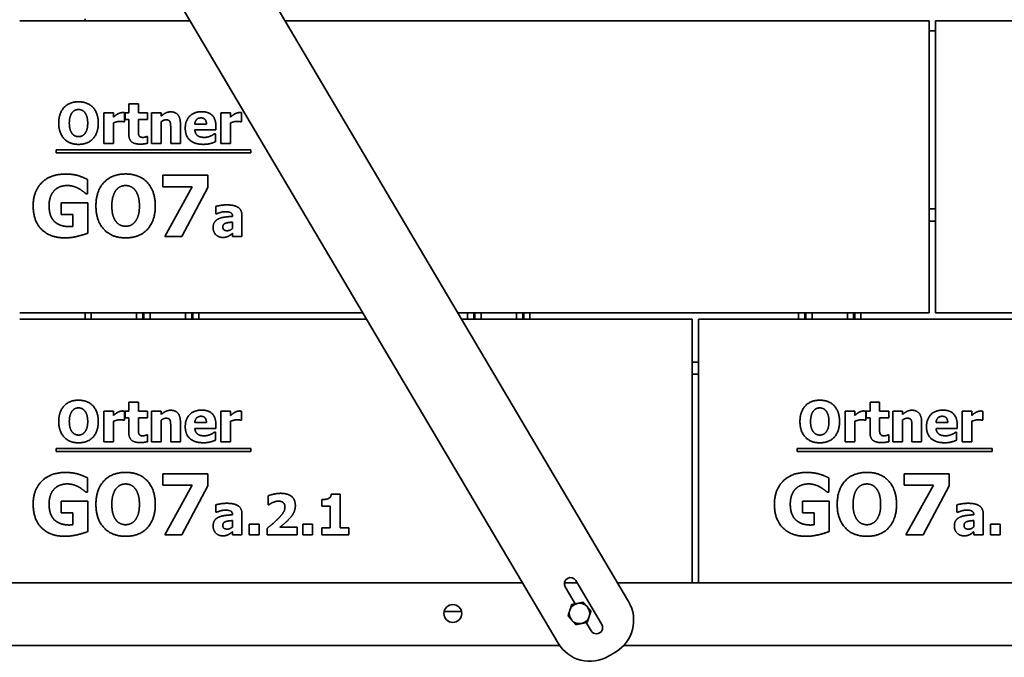
# Model space of a CAD drawing. Units: millimetres. Extents: x 10 to 292, y 5 to 205.
# Drawn here: x 229 to 253, y 133 to 148 of the extents above; entities that cross this region are included whole.
import ezdxf

# ---------------------------------------------------------------- set-up
doc = ezdxf.new("R2010")
doc.units = ezdxf.units.MM
doc.layers.add('Sichtbare Kanten(DIN)', color=7, linetype='Continuous', lineweight=35)
doc.layers.add('Sichtbare tangentiale Kanten(DIN)', color=7, linetype='Continuous', lineweight=35)

msp = doc.modelspace()

# ---------------------------------------------------------------- linework, layer by layer
at = {"layer": 'Sichtbare Kanten(DIN)'}
for p, q in [((243.4281, 133.8653), (228.4623, 159.1711)), ((226.7408, 158.153), (241.7066, 132.8472)), ((228.5274, 148.076), (232.7003, 148.076)), ((230.1274, 148.076), (230.1274, 148.126)), ((235.0239, 148.076), (250.7874, 148.076)), ((250.7874, 140.926), (250.7874, 148.076)), ((250.9374, 148.076), (268.9274, 148.076)), ((250.9374, 140.926), (250.9374, 148.076)), ((250.7874, 147.826), (250.9374, 147.826)), ((231.1968, 146.042), (231.4318, 146.042)), ((231.1968, 145.8264), (231.1968, 146.042)), ((231.4318, 146.042), (231.4318, 145.8264)), ((230.5865, 145.072), (230.5865, 145.8264)), ((230.5865, 145.8264), (230.8216, 145.8264)), ((230.8216, 145.8264), (230.8216, 145.7178)), ((231.093, 145.8264), (231.093, 145.6036)), ((231.1068, 145.8264), (231.1968, 145.8264)), ((231.1068, 145.6627), (231.1068, 145.8264)), ((231.4318, 145.8264), (231.6587, 145.8264)), ((231.6587, 145.8264), (231.6587, 145.6627)), ((231.7543, 145.072), (231.7543, 145.8264)), ((231.7543, 145.8264), (231.9893, 145.8264)), ((231.9893, 145.8264), (231.9893, 145.743)), ((233.4512, 145.072), (233.4512, 145.8264)), ((233.4512, 145.8264), (233.6862, 145.8264)), ((233.6862, 145.8264), (233.6862, 145.7178)), ((233.9577, 145.8264), (233.9577, 145.6036)), ((230.8216, 145.5768), (230.8216, 145.072)), ((231.093, 145.6036), (231.0736, 145.6036)), ((231.1968, 145.6627), (231.1068, 145.6627)), ((231.1968, 145.3102), (231.1968, 145.6627)), ((231.6587, 145.6627), (231.4318, 145.6627)), ((231.4318, 145.6627), (231.4318, 145.3945)), ((231.9893, 145.606), (231.9893, 145.072)), ((232.4601, 145.5631), (232.4601, 145.072)), ((232.8134, 145.546), (233.0987, 145.546)), ((233.6862, 145.5768), (233.6862, 145.072)), ((233.9577, 145.6036), (233.9382, 145.6036)), ((232.2235, 145.072), (232.2235, 145.4456)), ((233.3305, 145.4042), (232.8143, 145.4042)), ((233.2916, 145.3086), (233.3167, 145.3086)), ((233.3167, 145.3086), (233.3167, 145.1141)), ((233.3305, 145.4893), (233.3305, 145.4042)), ((230.8216, 145.072), (230.5865, 145.072)), ((231.6384, 145.2438), (231.6587, 145.2438)), ((231.6587, 145.2438), (231.6587, 145.0785)), ((231.9893, 145.072), (231.7543, 145.072)), ((232.4601, 145.072), (232.2235, 145.072)), ((233.6862, 145.072), (233.4512, 145.072)), ((229.4179, 144.8403), (229.4179, 144.9142)), ((229.4179, 144.9142), (234.1842, 144.9142)), ((234.1842, 144.8403), (229.4179, 144.8403)), ((234.1842, 144.9142), (234.1842, 144.8403)), ((230.1905, 144.1919), (230.1905, 143.8394)), ((232.0321, 144.012), (232.0321, 144.2952)), ((232.0321, 144.2952), (233.1358, 144.2952)), ((233.1358, 144.2952), (233.1358, 143.9974)), ((232.7469, 144.012), (232.0321, 144.012)), ((232.0771, 142.7952), (232.7469, 144.012)), ((233.1358, 143.9974), (232.4952, 142.7952)), ((229.5414, 143.6194), (230.1966, 143.6194)), ((229.5414, 143.3386), (229.5414, 143.6194)), ((230.1905, 143.8394), (230.1565, 143.8394)), ((230.1966, 143.6194), (230.1966, 142.8803)), ((233.3247, 143.3511), (233.3247, 143.5335)), ((250.7874, 143.476), (250.9374, 143.476)), ((229.8319, 143.3386), (229.5414, 143.3386)), ((229.8319, 143.0432), (229.8319, 143.3386)), ((233.3449, 143.3511), (233.3247, 143.3511)), ((233.7339, 142.9921), (233.7339, 143.1485)), ((233.7355, 143.2903), (233.7355, 143.2944)), ((233.9673, 143.3082), (233.9673, 142.7952)), ((232.4952, 142.7952), (232.0771, 142.7952)), ((233.7339, 142.7952), (233.7339, 142.8754)), ((233.9673, 142.7952), (233.7339, 142.7952)), ((228.5274, 140.926), (236.9288, 140.926)), ((228.5274, 140.776), (237.0175, 140.776)), ((230.1274, 140.926), (230.1274, 140.776)), ((239.2524, 140.926), (250.7874, 140.926)), ((239.3411, 140.776), (244.9874, 140.776)), ((244.9874, 134.326), (244.9874, 140.776)), ((245.1374, 140.776), (266.0274, 140.776)), ((245.1374, 134.326), (245.1374, 140.776)), ((250.9374, 140.926), (268.9274, 140.926)), ((244.9874, 139.426), (245.1374, 139.426)), ((231.1968, 138.742), (231.4318, 138.742)), ((231.1968, 138.5264), (231.1968, 138.742)), ((231.4318, 138.742), (231.4318, 138.5264)), ((249.3368, 138.742), (249.5718, 138.742)), ((249.3368, 138.5264), (249.3368, 138.742)), ((249.5718, 138.742), (249.5718, 138.5264)), ((230.5865, 138.5264), (230.8216, 138.5264)), ((230.5865, 137.772), (230.5865, 138.5264)), ((230.8216, 138.5264), (230.8216, 138.4178)), ((231.093, 138.5264), (231.093, 138.3036)), ((231.1068, 138.5264), (231.1968, 138.5264)), ((231.1068, 138.3627), (231.1068, 138.5264)), ((231.1968, 138.3627), (231.1068, 138.3627)), ((231.1968, 138.0102), (231.1968, 138.3627)), ((231.4318, 138.5264), (231.6587, 138.5264)), ((231.6587, 138.3627), (231.4318, 138.3627)), ((231.4318, 138.3627), (231.4318, 138.0945)), ((231.6587, 138.5264), (231.6587, 138.3627)), ((231.7543, 137.772), (231.7543, 138.5264)), ((231.7543, 138.5264), (231.9893, 138.5264)), ((231.9893, 138.5264), (231.9893, 138.443)), ((233.4512, 137.772), (233.4512, 138.5264)), ((233.4512, 138.5264), (233.6862, 138.5264)), ((233.6862, 138.5264), (233.6862, 138.4178)), ((233.9577, 138.5264), (233.9577, 138.3036)), ((248.7265, 138.5264), (248.9616, 138.5264)), ((248.7265, 137.772), (248.7265, 138.5264)), ((248.9616, 138.5264), (248.9616, 138.4178)), ((249.233, 138.5264), (249.233, 138.3036)), ((249.2468, 138.5264), (249.3368, 138.5264)), ((249.2468, 138.3627), (249.2468, 138.5264)), ((249.3368, 138.3627), (249.2468, 138.3627)), ((249.3368, 138.0102), (249.3368, 138.3627)), ((249.5718, 138.5264), (249.7987, 138.5264)), ((249.7987, 138.3627), (249.5718, 138.3627)), ((249.5718, 138.3627), (249.5718, 138.0945)), ((249.7987, 138.5264), (249.7987, 138.3627)), ((249.8943, 137.772), (249.8943, 138.5264)), ((249.8943, 138.5264), (250.1293, 138.5264)), ((250.1293, 138.5264), (250.1293, 138.443)), ((251.5912, 137.772), (251.5912, 138.5264)), ((251.5912, 138.5264), (251.8262, 138.5264)), ((251.8262, 138.5264), (251.8262, 138.4178)), ((252.0977, 138.5264), (252.0977, 138.3036)), ((230.8216, 138.2768), (230.8216, 137.772)), ((231.093, 138.3036), (231.0736, 138.3036)), ((231.9893, 138.306), (231.9893, 137.772)), ((232.2235, 137.772), (232.2235, 138.1456)), ((232.4601, 138.2631), (232.4601, 137.772)), ((232.8134, 138.246), (233.0987, 138.246)), ((233.3305, 138.1042), (232.8143, 138.1042)), ((233.3305, 138.1893), (233.3305, 138.1042)), ((233.6862, 138.2768), (233.6862, 137.772)), ((233.9577, 138.3036), (233.9382, 138.3036)), ((248.9616, 138.2768), (248.9616, 137.772)), ((249.233, 138.3036), (249.2136, 138.3036)), ((250.1293, 138.306), (250.1293, 137.772)), ((250.3635, 137.772), (250.3635, 138.1456)), ((250.6001, 138.2631), (250.6001, 137.772)), ((250.9534, 138.246), (251.2387, 138.246)), ((251.4705, 138.1042), (250.9543, 138.1042)), ((251.4705, 138.1893), (251.4705, 138.1042)), ((251.8262, 138.2768), (251.8262, 137.772)), ((252.0977, 138.3036), (252.0782, 138.3036)), ((231.6384, 137.9438), (231.6587, 137.9438)), ((231.6587, 137.9438), (231.6587, 137.7785)), ((233.2916, 138.0086), (233.3167, 138.0086)), ((233.3167, 138.0086), (233.3167, 137.8141)), ((249.7784, 137.9438), (249.7987, 137.9438)), ((249.7987, 137.9438), (249.7987, 137.7785)), ((251.4316, 138.0086), (251.4567, 138.0086)), ((251.4567, 138.0086), (251.4567, 137.8141)), ((229.4179, 137.5403), (229.4179, 137.6142)), ((229.4179, 137.6142), (234.1842, 137.6142)), ((230.8216, 137.772), (230.5865, 137.772)), ((231.9893, 137.772), (231.7543, 137.772)), ((232.4601, 137.772), (232.2235, 137.772)), ((233.6862, 137.772), (233.4512, 137.772)), ((234.1842, 137.6142), (234.1842, 137.5403)), ((247.5579, 137.5403), (247.5579, 137.6142)), ((247.5579, 137.6142), (252.3242, 137.6142)), ((248.9616, 137.772), (248.7265, 137.772)), ((250.1293, 137.772), (249.8943, 137.772)), ((250.6001, 137.772), (250.3635, 137.772)), ((251.8262, 137.772), (251.5912, 137.772)), ((252.3242, 137.6142), (252.3242, 137.5403)), ((234.1842, 137.5403), (229.4179, 137.5403)), ((252.3242, 137.5403), (247.5579, 137.5403)), ((230.1905, 136.8919), (230.1905, 136.5394)), ((232.0321, 136.712), (232.0321, 136.9952)), ((232.0321, 136.9952), (233.1358, 136.9952)), ((233.1358, 136.9952), (233.1358, 136.6974)), ((248.3305, 136.8919), (248.3305, 136.5394)), ((250.1721, 136.712), (250.1721, 136.9952)), ((250.1721, 136.9952), (251.2758, 136.9952)), ((251.2758, 136.9952), (251.2758, 136.6974)), ((232.7469, 136.712), (232.0321, 136.712)), ((232.0771, 135.4952), (232.7469, 136.712)), ((233.1358, 136.6974), (232.4952, 135.4952)), ((250.8869, 136.712), (250.1721, 136.712)), ((250.2171, 135.4952), (250.8869, 136.712)), ((251.2758, 136.6974), (250.6352, 135.4952)), ((230.1905, 136.5394), (230.1565, 136.5394)), ((234.6067, 136.2343), (234.6067, 136.4523)), ((236.1537, 136.4976), (236.3725, 136.4976)), ((236.3725, 136.4976), (236.3725, 135.6694)), ((248.3305, 136.5394), (248.2965, 136.5394)), ((229.5414, 136.3194), (230.1966, 136.3194)), ((229.5414, 136.0386), (229.5414, 136.3194)), ((230.1966, 136.3194), (230.1966, 135.5803)), ((233.3247, 136.0511), (233.3247, 136.2335)), ((234.6261, 136.2343), (234.6067, 136.2343)), ((235.9178, 136.1986), (235.9178, 136.3615)), ((236.1285, 136.1986), (235.9178, 136.1986)), ((236.1285, 135.6694), (236.1285, 136.1986)), ((247.6814, 136.3194), (248.3366, 136.3194)), ((247.6814, 136.0386), (247.6814, 136.3194)), ((248.3366, 136.3194), (248.3366, 135.5803)), ((251.4647, 136.0511), (251.4647, 136.2335)), ((229.8319, 136.0386), (229.5414, 136.0386)), ((229.8319, 135.7432), (229.8319, 136.0386)), ((233.3449, 136.0511), (233.3247, 136.0511)), ((233.7355, 135.9903), (233.7355, 135.9944)), ((233.9673, 136.0082), (233.9673, 135.4952)), ((247.9719, 136.0386), (247.6814, 136.0386)), ((247.9719, 135.7432), (247.9719, 136.0386)), ((251.4849, 136.0511), (251.4647, 136.0511)), ((251.8755, 135.9903), (251.8755, 135.9944)), ((252.1073, 136.0082), (252.1073, 135.4952)), ((233.7339, 135.6921), (233.7339, 135.8485)), ((234.1472, 135.4952), (234.1472, 135.7594)), ((234.1472, 135.7594), (234.3846, 135.7594)), ((234.3846, 135.7594), (234.3846, 135.4952)), ((234.8935, 135.684), (235.3174, 135.684)), ((235.3174, 135.684), (235.3174, 135.4952)), ((235.4527, 135.4952), (235.4527, 135.7594)), ((235.4527, 135.7594), (235.6901, 135.7594)), ((235.6901, 135.7594), (235.6901, 135.4952)), ((235.9178, 135.4952), (235.9178, 135.6694)), ((235.9178, 135.6694), (236.1285, 135.6694)), ((236.3725, 135.6694), (236.5783, 135.6694)), ((236.5783, 135.6694), (236.5783, 135.4952)), ((251.8739, 135.6921), (251.8739, 135.8485)), ((252.2872, 135.4952), (252.2872, 135.7594)), ((252.2872, 135.7594), (252.5246, 135.7594)), ((252.5246, 135.7594), (252.5246, 135.4952)), ((232.4952, 135.4952), (232.0771, 135.4952)), ((233.7339, 135.4952), (233.7339, 135.5754)), ((233.9673, 135.4952), (233.7339, 135.4952)), ((234.3846, 135.4952), (234.1472, 135.4952)), ((234.5824, 135.4952), (234.5824, 135.6581)), ((235.3174, 135.4952), (234.5824, 135.4952)), ((235.6901, 135.4952), (235.4527, 135.4952)), ((236.5783, 135.4952), (235.9178, 135.4952)), ((250.6352, 135.4952), (250.2171, 135.4952)), ((251.8739, 135.4952), (251.8739, 135.5754)), ((252.1073, 135.4952), (251.8739, 135.4952)), ((252.5246, 135.4952), (252.2872, 135.4952)), ((226.7774, 134.326), (240.8321, 134.326)), ((241.8592, 134.326), (242.1681, 134.326)), ((242.1248, 133.8099), (241.8783, 134.2267)), ((242.1365, 134.3794), (242.7728, 133.3035)), ((243.1556, 134.326), (268.4774, 134.326)), ((238.9145, 133.626), (239.3404, 133.626)), ((238.9145, 133.626), (239.3404, 133.626)), ((242.5146, 133.1508), (242.3937, 133.3553)), ((242.9394, 132.5307), (243.1116, 132.6325))]:
    msp.add_line(p, q, dxfattribs=at)
msp.add_circle((239.1274, 133.576), 0.2188, dxfattribs=at)
for centre, radius, start, end in [((242.0074, 134.3031), 0.15, 30.6, 210.6), ((242.2274, 133.576), 0.25, 101.79441, 161.79441), ((242.2274, 133.576), 0.25, 41.79441, 101.79441), ((242.2274, 133.576), 0.25, 341.79441, 41.79441), ((242.6534, 133.4072), 0.9, 300.6, 30.6), ((242.2274, 133.576), 0.25, 161.79441, 221.79441), ((242.2274, 133.576), 0.25, 281.79441, 341.79441), ((242.2274, 133.576), 0.25, 221.79441, 281.79441), ((242.6437, 133.2271), 0.15, 210.6, 30.6), ((242.4813, 133.3053), 0.9, 210.6, 300.6)]:
    msp.add_arc(centre, radius, start, end, dxfattribs=at)
for points in [[(229.4828, 145.572), (229.4828, 145.8127), (229.7405, 146.093), (229.9666, 146.093)], [(229.9666, 146.093), (230.1919, 146.093), (230.4512, 145.8143), (230.4512, 145.572)], [(229.811, 145.8289), (229.7802, 145.79), (229.7421, 145.6611), (229.7421, 145.572)], [(229.9674, 145.9042), (229.9212, 145.9042), (229.8459, 145.871), (229.811, 145.8289)], [(230.1238, 145.8272), (230.0922, 145.8686), (230.0112, 145.9042), (229.9674, 145.9042)], [(230.1919, 145.572), (230.1919, 145.6619), (230.1554, 145.7875), (230.1238, 145.8272)], [(230.8216, 145.7178), (230.8378, 145.7324), (230.8945, 145.7778), (230.918, 145.7916)], [(230.918, 145.7916), (230.9439, 145.807), (231.012, 145.8289), (231.042, 145.8289)], [(231.042, 145.8289), (231.0533, 145.8289), (231.0817, 145.8272), (231.093, 145.8264)], [(231.9893, 145.743), (232.0468, 145.7916), (232.1562, 145.8467), (232.2227, 145.8467)], [(232.2227, 145.8467), (232.3378, 145.8467), (232.4601, 145.7008), (232.4601, 145.5631)], [(232.5793, 145.4447), (232.5793, 145.6295), (232.7916, 145.8499), (232.9828, 145.8499)], [(232.9828, 145.8499), (233.1554, 145.8499), (233.3305, 145.6627), (233.3305, 145.4893)], [(233.6862, 145.7178), (233.7024, 145.7324), (233.7592, 145.7778), (233.7827, 145.7916)], [(233.7827, 145.7916), (233.8086, 145.807), (233.8767, 145.8289), (233.9066, 145.8289)], [(233.9066, 145.8289), (233.918, 145.8289), (233.9463, 145.8272), (233.9577, 145.8264)], [(229.9666, 145.0509), (229.7405, 145.0509), (229.4828, 145.3321), (229.4828, 145.572)], [(229.7421, 145.572), (229.7421, 145.4796), (229.7786, 145.358), (229.8102, 145.3167)], [(230.4512, 145.572), (230.4512, 145.3289), (230.1919, 145.0509), (229.9666, 145.0509)], [(230.1246, 145.3183), (230.157, 145.3621), (230.1919, 145.478), (230.1919, 145.572)], [(230.978, 145.6133), (230.9415, 145.6133), (230.8596, 145.5914), (230.8216, 145.5768)], [(231.0736, 145.6036), (231.0598, 145.6084), (231.0087, 145.6133), (230.978, 145.6133)], [(232.11, 145.6514), (232.0817, 145.6514), (232.0225, 145.6295), (231.9893, 145.606)], [(232.2065, 145.6036), (232.1943, 145.6295), (232.1489, 145.6514), (232.11, 145.6514)], [(232.2235, 145.4456), (232.2235, 145.4917), (232.2162, 145.5825), (232.2065, 145.6036)], [(232.9642, 145.6992), (232.8953, 145.6992), (232.8175, 145.6165), (232.8134, 145.546)], [(233.0987, 145.546), (233.0971, 145.6206), (233.0314, 145.6992), (232.9642, 145.6992)], [(233.8426, 145.6133), (233.8062, 145.6133), (233.7243, 145.5914), (233.6862, 145.5768)], [(233.9382, 145.6036), (233.9245, 145.6084), (233.8734, 145.6133), (233.8426, 145.6133)], [(229.8102, 145.3167), (229.8418, 145.2754), (229.9237, 145.2397), (229.9674, 145.2397)], [(229.9674, 145.2397), (230.012, 145.2397), (230.0946, 145.2778), (230.1246, 145.3183)], [(231.4715, 145.0574), (231.328, 145.0574), (231.1968, 145.1757), (231.1968, 145.3102)], [(231.4318, 145.3945), (231.4318, 145.3548), (231.4334, 145.2956), (231.4431, 145.2721)], [(233.0209, 145.0517), (232.807, 145.0517), (232.5793, 145.2559), (232.5793, 145.4447)], [(232.8143, 145.4042), (232.8175, 145.3516), (232.8556, 145.2819), (232.8864, 145.2608)], [(233.1984, 145.2551), (233.2275, 145.2673), (233.2762, 145.2973), (233.2916, 145.3086)], [(231.4431, 145.2721), (231.4528, 145.2486), (231.5006, 145.2211), (231.546, 145.2211)], [(231.6587, 145.0785), (231.6206, 145.0687), (231.5347, 145.0574), (231.4715, 145.0574)], [(231.546, 145.2211), (231.5655, 145.2211), (231.6263, 145.2373), (231.6384, 145.2438)], [(232.8864, 145.2608), (232.9164, 145.2397), (232.9974, 145.2219), (233.0452, 145.2219)], [(233.1984, 145.0736), (233.1603, 145.0631), (233.0793, 145.0517), (233.0209, 145.0517)], [(233.0452, 145.2219), (233.0857, 145.2219), (233.1652, 145.2397), (233.1984, 145.2551)], [(233.3167, 145.1141), (233.2875, 145.1028), (233.2405, 145.0833), (233.1984, 145.0736)], [(228.8571, 143.5464), (228.8571, 143.8989), (229.2764, 144.3244), (229.6411, 144.3244)], [(229.6411, 144.3244), (229.8295, 144.3244), (230.0653, 144.2527), (230.1905, 144.1919)], [(230.3935, 143.5452), (230.3935, 143.9062), (230.7801, 144.3268), (231.1192, 144.3268)], [(231.1192, 144.3268), (231.4572, 144.3268), (231.8461, 143.9087), (231.8461, 143.5452)], [(229.3749, 143.922), (229.3153, 143.8613), (229.2461, 143.6753), (229.2461, 143.5525)], [(229.6922, 144.0448), (229.5961, 144.0448), (229.4369, 143.984), (229.3749, 143.922)], [(229.979, 143.9658), (229.9231, 143.9986), (229.7748, 144.0448), (229.6922, 144.0448)], [(230.1565, 143.8394), (230.1298, 143.86), (230.0277, 143.9391), (229.979, 143.9658)], [(230.8858, 143.9305), (230.8396, 143.8722), (230.7825, 143.6789), (230.7825, 143.5452)], [(231.1204, 144.0436), (231.0512, 144.0436), (230.9381, 143.9938), (230.8858, 143.9305)], [(231.355, 143.9281), (231.3076, 143.9901), (231.1861, 144.0436), (231.1204, 144.0436)], [(231.4572, 143.5452), (231.4572, 143.6801), (231.4025, 143.8686), (231.355, 143.9281)], [(229.6302, 142.7636), (229.2764, 142.7636), (228.8571, 143.172), (228.8571, 143.5464)], [(229.2461, 143.5525), (229.2461, 143.2899), (229.5098, 143.0395), (229.7371, 143.0395)], [(231.1192, 142.7636), (230.7801, 142.7636), (230.3935, 143.1854), (230.3935, 143.5452)], [(230.7825, 143.5452), (230.7825, 143.4066), (230.8372, 143.2243), (230.8846, 143.1623)], [(231.8461, 143.5452), (231.8461, 143.1805), (231.4572, 142.7636), (231.1192, 142.7636)], [(231.3563, 143.1647), (231.4049, 143.2304), (231.4572, 143.4042), (231.4572, 143.5452)], [(233.3247, 143.5335), (233.3595, 143.5432), (233.5151, 143.5707), (233.5945, 143.5707)], [(233.5508, 143.4046), (233.5094, 143.4046), (233.3976, 143.3746), (233.3449, 143.3511)], [(233.7355, 143.2944), (233.7355, 143.3568), (233.6431, 143.4046), (233.5508, 143.4046)], [(233.5945, 143.5707), (233.789, 143.5707), (233.9673, 143.4411), (233.9673, 143.3082)], [(230.8846, 143.1623), (230.932, 143.1003), (231.0548, 143.0468), (231.1204, 143.0468)], [(231.1204, 143.0468), (231.1873, 143.0468), (231.3113, 143.104), (231.3563, 143.1647)], [(233.2614, 143.0116), (233.2614, 143.095), (233.3287, 143.1988), (233.3919, 143.2288)], [(233.3919, 143.2288), (233.4559, 143.2596), (233.6334, 143.2839), (233.7355, 143.2903)], [(233.7339, 143.1485), (233.6739, 143.1429), (233.6002, 143.1339), (233.5645, 143.121)], [(229.7371, 143.0395), (229.7578, 143.0395), (229.8113, 143.042), (229.8319, 143.0432)], [(233.494, 142.775), (233.3935, 142.775), (233.2614, 142.9095), (233.2614, 143.0116)], [(233.5645, 143.121), (233.5329, 143.1104), (233.4989, 143.0667), (233.4989, 143.031)], [(233.4989, 143.031), (233.4989, 142.9784), (233.5564, 142.9386), (233.6123, 142.9386)], [(233.6123, 142.9386), (233.6431, 142.9386), (233.708, 142.967), (233.7339, 142.9921)], [(230.1966, 142.8803), (230.0982, 142.8402), (229.7833, 142.7636), (229.6302, 142.7636)], [(233.6391, 142.8066), (233.6075, 142.7912), (233.5475, 142.775), (233.494, 142.775)], [(233.7339, 142.8754), (233.7096, 142.8552), (233.6715, 142.8228), (233.6391, 142.8066)], [(229.4828, 138.272), (229.4828, 138.5127), (229.7405, 138.793), (229.9666, 138.793)], [(229.9674, 138.6042), (229.9212, 138.6042), (229.8459, 138.571), (229.811, 138.5289)], [(229.9666, 138.793), (230.1919, 138.793), (230.4512, 138.5143), (230.4512, 138.272)], [(230.1238, 138.5272), (230.0922, 138.5686), (230.0112, 138.6042), (229.9674, 138.6042)], [(247.6228, 138.272), (247.6228, 138.5127), (247.8805, 138.793), (248.1066, 138.793)], [(248.1074, 138.6042), (248.0612, 138.6042), (247.9859, 138.571), (247.951, 138.5289)], [(248.1066, 138.793), (248.3319, 138.793), (248.5912, 138.5143), (248.5912, 138.272)], [(248.2638, 138.5272), (248.2322, 138.5686), (248.1512, 138.6042), (248.1074, 138.6042)], [(229.811, 138.5289), (229.7802, 138.49), (229.7421, 138.3611), (229.7421, 138.272)], [(230.1919, 138.272), (230.1919, 138.3619), (230.1554, 138.4875), (230.1238, 138.5272)], [(230.8216, 138.4178), (230.8378, 138.4324), (230.8945, 138.4778), (230.918, 138.4916)], [(230.978, 138.3133), (230.9415, 138.3133), (230.8596, 138.2914), (230.8216, 138.2768)], [(230.918, 138.4916), (230.9439, 138.507), (231.012, 138.5289), (231.042, 138.5289)], [(231.0736, 138.3036), (231.0598, 138.3084), (231.0087, 138.3133), (230.978, 138.3133)], [(231.042, 138.5289), (231.0533, 138.5289), (231.0817, 138.5272), (231.093, 138.5264)], [(231.9893, 138.443), (232.0468, 138.4916), (232.1562, 138.5467), (232.2227, 138.5467)], [(232.11, 138.3514), (232.0817, 138.3514), (232.0225, 138.3295), (231.9893, 138.306)], [(232.2065, 138.3036), (232.1943, 138.3295), (232.1489, 138.3514), (232.11, 138.3514)], [(232.2227, 138.5467), (232.3378, 138.5467), (232.4601, 138.4008), (232.4601, 138.2631)], [(232.5793, 138.1447), (232.5793, 138.3295), (232.7916, 138.5499), (232.9828, 138.5499)], [(232.9642, 138.3992), (232.8953, 138.3992), (232.8175, 138.3165), (232.8134, 138.246)], [(233.0987, 138.246), (233.0971, 138.3206), (233.0314, 138.3992), (232.9642, 138.3992)], [(232.9828, 138.5499), (233.1554, 138.5499), (233.3305, 138.3627), (233.3305, 138.1893)], [(233.6862, 138.4178), (233.7024, 138.4324), (233.7592, 138.4778), (233.7827, 138.4916)], [(233.8426, 138.3133), (233.8062, 138.3133), (233.7243, 138.2914), (233.6862, 138.2768)], [(233.7827, 138.4916), (233.8086, 138.507), (233.8767, 138.5289), (233.9066, 138.5289)], [(233.9382, 138.3036), (233.9245, 138.3084), (233.8734, 138.3133), (233.8426, 138.3133)], [(233.9066, 138.5289), (233.918, 138.5289), (233.9463, 138.5272), (233.9577, 138.5264)], [(247.951, 138.5289), (247.9202, 138.49), (247.8821, 138.3611), (247.8821, 138.272)], [(248.3319, 138.272), (248.3319, 138.3619), (248.2954, 138.4875), (248.2638, 138.5272)], [(248.9616, 138.4178), (248.9778, 138.4324), (249.0345, 138.4778), (249.058, 138.4916)], [(249.118, 138.3133), (249.0815, 138.3133), (248.9996, 138.2914), (248.9616, 138.2768)], [(249.058, 138.4916), (249.0839, 138.507), (249.152, 138.5289), (249.182, 138.5289)], [(249.2136, 138.3036), (249.1998, 138.3084), (249.1487, 138.3133), (249.118, 138.3133)], [(249.182, 138.5289), (249.1933, 138.5289), (249.2217, 138.5272), (249.233, 138.5264)], [(250.1293, 138.443), (250.1868, 138.4916), (250.2962, 138.5467), (250.3627, 138.5467)], [(250.25, 138.3514), (250.2217, 138.3514), (250.1625, 138.3295), (250.1293, 138.306)], [(250.3465, 138.3036), (250.3343, 138.3295), (250.2889, 138.3514), (250.25, 138.3514)], [(250.3627, 138.5467), (250.4778, 138.5467), (250.6001, 138.4008), (250.6001, 138.2631)], [(250.7193, 138.1447), (250.7193, 138.3295), (250.9316, 138.5499), (251.1228, 138.5499)], [(251.1042, 138.3992), (251.0353, 138.3992), (250.9575, 138.3165), (250.9534, 138.246)], [(251.2387, 138.246), (251.2371, 138.3206), (251.1714, 138.3992), (251.1042, 138.3992)], [(251.1228, 138.5499), (251.2954, 138.5499), (251.4705, 138.3627), (251.4705, 138.1893)], [(251.8262, 138.4178), (251.8424, 138.4324), (251.8992, 138.4778), (251.9227, 138.4916)], [(251.9826, 138.3133), (251.9462, 138.3133), (251.8643, 138.2914), (251.8262, 138.2768)], [(251.9227, 138.4916), (251.9486, 138.507), (252.0167, 138.5289), (252.0466, 138.5289)], [(252.0782, 138.3036), (252.0645, 138.3084), (252.0134, 138.3133), (251.9826, 138.3133)], [(252.0466, 138.5289), (252.058, 138.5289), (252.0863, 138.5272), (252.0977, 138.5264)], [(229.9666, 137.7509), (229.7405, 137.7509), (229.4828, 138.0321), (229.4828, 138.272)], [(229.7421, 138.272), (229.7421, 138.1796), (229.7786, 138.058), (229.8102, 138.0167)], [(230.4512, 138.272), (230.4512, 138.0289), (230.1919, 137.7509), (229.9666, 137.7509)], [(230.1246, 138.0183), (230.157, 138.0621), (230.1919, 138.178), (230.1919, 138.272)], [(231.4318, 138.0945), (231.4318, 138.0548), (231.4334, 137.9956), (231.4431, 137.9721)], [(232.2235, 138.1456), (232.2235, 138.1917), (232.2162, 138.2825), (232.2065, 138.3036)], [(233.0209, 137.7517), (232.807, 137.7517), (232.5793, 137.9559), (232.5793, 138.1447)], [(232.8143, 138.1042), (232.8175, 138.0516), (232.8556, 137.9819), (232.8864, 137.9608)], [(248.1066, 137.7509), (247.8805, 137.7509), (247.6228, 138.0321), (247.6228, 138.272)], [(247.8821, 138.272), (247.8821, 138.1796), (247.9186, 138.058), (247.9502, 138.0167)], [(248.5912, 138.272), (248.5912, 138.0289), (248.3319, 137.7509), (248.1066, 137.7509)], [(248.2646, 138.0183), (248.297, 138.0621), (248.3319, 138.178), (248.3319, 138.272)], [(249.5718, 138.0945), (249.5718, 138.0548), (249.5734, 137.9956), (249.5831, 137.9721)], [(250.3635, 138.1456), (250.3635, 138.1917), (250.3562, 138.2825), (250.3465, 138.3036)], [(251.1609, 137.7517), (250.947, 137.7517), (250.7193, 137.9559), (250.7193, 138.1447)], [(250.9543, 138.1042), (250.9575, 138.0516), (250.9956, 137.9819), (251.0264, 137.9608)], [(229.8102, 138.0167), (229.8418, 137.9754), (229.9237, 137.9397), (229.9674, 137.9397)], [(229.9674, 137.9397), (230.012, 137.9397), (230.0946, 137.9778), (230.1246, 138.0183)], [(231.4715, 137.7574), (231.328, 137.7574), (231.1968, 137.8757), (231.1968, 138.0102)], [(231.4431, 137.9721), (231.4528, 137.9486), (231.5006, 137.9211), (231.546, 137.9211)], [(231.546, 137.9211), (231.5655, 137.9211), (231.6263, 137.9373), (231.6384, 137.9438)], [(232.8864, 137.9608), (232.9164, 137.9397), (232.9974, 137.9219), (233.0452, 137.9219)], [(233.0452, 137.9219), (233.0857, 137.9219), (233.1652, 137.9397), (233.1984, 137.9551)], [(233.1984, 137.9551), (233.2275, 137.9673), (233.2762, 137.9973), (233.2916, 138.0086)], [(247.9502, 138.0167), (247.9818, 137.9754), (248.0637, 137.9397), (248.1074, 137.9397)], [(248.1074, 137.9397), (248.152, 137.9397), (248.2346, 137.9778), (248.2646, 138.0183)], [(249.6115, 137.7574), (249.468, 137.7574), (249.3368, 137.8757), (249.3368, 138.0102)], [(249.5831, 137.9721), (249.5928, 137.9486), (249.6406, 137.9211), (249.686, 137.9211)], [(249.686, 137.9211), (249.7055, 137.9211), (249.7663, 137.9373), (249.7784, 137.9438)], [(251.0264, 137.9608), (251.0564, 137.9397), (251.1374, 137.9219), (251.1852, 137.9219)], [(251.1852, 137.9219), (251.2257, 137.9219), (251.3052, 137.9397), (251.3384, 137.9551)], [(251.3384, 137.9551), (251.3675, 137.9673), (251.4162, 137.9973), (251.4316, 138.0086)], [(231.6587, 137.7785), (231.6206, 137.7687), (231.5347, 137.7574), (231.4715, 137.7574)], [(233.1984, 137.7736), (233.1603, 137.7631), (233.0793, 137.7517), (233.0209, 137.7517)], [(233.3167, 137.8141), (233.2875, 137.8028), (233.2405, 137.7833), (233.1984, 137.7736)], [(249.7987, 137.7785), (249.7606, 137.7687), (249.6747, 137.7574), (249.6115, 137.7574)], [(251.3384, 137.7736), (251.3003, 137.7631), (251.2193, 137.7517), (251.1609, 137.7517)], [(251.4567, 137.8141), (251.4275, 137.8028), (251.3805, 137.7833), (251.3384, 137.7736)], [(228.8571, 136.2464), (228.8571, 136.5989), (229.2764, 137.0244), (229.6411, 137.0244)], [(229.6411, 137.0244), (229.8295, 137.0244), (230.0653, 136.9527), (230.1905, 136.8919)], [(230.3935, 136.2452), (230.3935, 136.6062), (230.7801, 137.0268), (231.1192, 137.0268)], [(231.1192, 137.0268), (231.4572, 137.0268), (231.8461, 136.6087), (231.8461, 136.2452)], [(246.9971, 136.2464), (246.9971, 136.5989), (247.4164, 137.0244), (247.7811, 137.0244)], [(247.7811, 137.0244), (247.9695, 137.0244), (248.2053, 136.9527), (248.3305, 136.8919)], [(248.5335, 136.2452), (248.5335, 136.6062), (248.9201, 137.0268), (249.2592, 137.0268)], [(249.2592, 137.0268), (249.5972, 137.0268), (249.9861, 136.6087), (249.9861, 136.2452)], [(229.6922, 136.7448), (229.5961, 136.7448), (229.4369, 136.684), (229.3749, 136.622)], [(229.979, 136.6658), (229.9231, 136.6986), (229.7748, 136.7448), (229.6922, 136.7448)], [(230.1565, 136.5394), (230.1298, 136.56), (230.0277, 136.6391), (229.979, 136.6658)], [(230.8858, 136.6305), (230.8396, 136.5722), (230.7825, 136.3789), (230.7825, 136.2452)], [(231.1204, 136.7436), (231.0512, 136.7436), (230.9381, 136.6938), (230.8858, 136.6305)], [(231.355, 136.6281), (231.3076, 136.6901), (231.1861, 136.7436), (231.1204, 136.7436)], [(231.4572, 136.2452), (231.4572, 136.3801), (231.4025, 136.5686), (231.355, 136.6281)], [(247.8322, 136.7448), (247.7361, 136.7448), (247.5769, 136.684), (247.5149, 136.622)], [(248.119, 136.6658), (248.0631, 136.6986), (247.9148, 136.7448), (247.8322, 136.7448)], [(248.2965, 136.5394), (248.2698, 136.56), (248.1677, 136.6391), (248.119, 136.6658)], [(249.0258, 136.6305), (248.9796, 136.5722), (248.9225, 136.3789), (248.9225, 136.2452)], [(249.2604, 136.7436), (249.1912, 136.7436), (249.0781, 136.6938), (249.0258, 136.6305)], [(249.495, 136.6281), (249.4476, 136.6901), (249.3261, 136.7436), (249.2604, 136.7436)], [(249.5972, 136.2452), (249.5972, 136.3801), (249.5425, 136.5686), (249.495, 136.6281)], [(229.3749, 136.622), (229.3153, 136.5613), (229.2461, 136.3753), (229.2461, 136.2525)], [(234.6067, 136.4523), (234.6488, 136.4725), (234.8287, 136.5147), (234.9122, 136.5147)], [(234.9122, 136.5147), (235.0905, 136.5147), (235.2736, 136.3558), (235.2736, 136.2124)], [(235.9178, 136.3615), (235.964, 136.3615), (236.0556, 136.3737), (236.0832, 136.3866)], [(236.0832, 136.3866), (236.1148, 136.4028), (236.1504, 136.4571), (236.1537, 136.4976)], [(247.5149, 136.622), (247.4553, 136.5613), (247.3861, 136.3753), (247.3861, 136.2525)], [(229.6302, 135.4636), (229.2764, 135.4636), (228.8571, 135.872), (228.8571, 136.2464)], [(229.2461, 136.2525), (229.2461, 135.9899), (229.5098, 135.7395), (229.7371, 135.7395)], [(231.1192, 135.4636), (230.7801, 135.4636), (230.3935, 135.8854), (230.3935, 136.2452)], [(230.7825, 136.2452), (230.7825, 136.1066), (230.8372, 135.9243), (230.8846, 135.8623)], [(231.8461, 136.2452), (231.8461, 135.8805), (231.4572, 135.4636), (231.1192, 135.4636)], [(231.3563, 135.8647), (231.4049, 135.9304), (231.4572, 136.1042), (231.4572, 136.2452)], [(233.3247, 136.2335), (233.3595, 136.2432), (233.5151, 136.2707), (233.5945, 136.2707)], [(233.5945, 136.2707), (233.789, 136.2707), (233.9673, 136.1411), (233.9673, 136.0082)], [(234.7209, 136.2902), (234.6869, 136.2748), (234.6383, 136.2424), (234.6261, 136.2343)], [(234.8619, 136.3234), (234.8238, 136.3234), (234.7558, 136.3048), (234.7209, 136.2902)], [(235.02, 136.1792), (235.02, 136.2489), (234.9365, 136.3234), (234.8619, 136.3234)], [(234.8806, 135.9231), (234.9543, 136.0001), (235.02, 136.1176), (235.02, 136.1792)], [(235.2736, 136.2124), (235.2736, 136.1241), (235.1901, 135.9539), (235.0937, 135.8566)], [(247.7702, 135.4636), (247.4164, 135.4636), (246.9971, 135.872), (246.9971, 136.2464)], [(247.3861, 136.2525), (247.3861, 135.9899), (247.6498, 135.7395), (247.8771, 135.7395)], [(249.2592, 135.4636), (248.9201, 135.4636), (248.5335, 135.8854), (248.5335, 136.2452)], [(248.9225, 136.2452), (248.9225, 136.1066), (248.9772, 135.9243), (249.0246, 135.8623)], [(249.9861, 136.2452), (249.9861, 135.8805), (249.5972, 135.4636), (249.2592, 135.4636)], [(249.4963, 135.8647), (249.5449, 135.9304), (249.5972, 136.1042), (249.5972, 136.2452)], [(251.4647, 136.2335), (251.4995, 136.2432), (251.6551, 136.2707), (251.7345, 136.2707)], [(251.7345, 136.2707), (251.929, 136.2707), (252.1073, 136.1411), (252.1073, 136.0082)], [(233.2614, 135.7116), (233.2614, 135.795), (233.3287, 135.8988), (233.3919, 135.9288)], [(233.5508, 136.1046), (233.5094, 136.1046), (233.3976, 136.0746), (233.3449, 136.0511)], [(233.3919, 135.9288), (233.4559, 135.9596), (233.6334, 135.9839), (233.7355, 135.9903)], [(233.7355, 135.9944), (233.7355, 136.0568), (233.6431, 136.1046), (233.5508, 136.1046)], [(234.5824, 135.6581), (234.6755, 135.7327), (234.8247, 135.8639), (234.8806, 135.9231)], [(251.4014, 135.7116), (251.4014, 135.795), (251.4687, 135.8988), (251.5319, 135.9288)], [(251.6908, 136.1046), (251.6494, 136.1046), (251.5376, 136.0746), (251.4849, 136.0511)], [(251.5319, 135.9288), (251.5959, 135.9596), (251.7734, 135.9839), (251.8755, 135.9903)], [(251.8755, 135.9944), (251.8755, 136.0568), (251.7831, 136.1046), (251.6908, 136.1046)], [(229.7371, 135.7395), (229.7578, 135.7395), (229.8113, 135.742), (229.8319, 135.7432)], [(230.8846, 135.8623), (230.932, 135.8003), (231.0548, 135.7468), (231.1204, 135.7468)], [(231.1204, 135.7468), (231.1873, 135.7468), (231.3113, 135.804), (231.3563, 135.8647)], [(233.494, 135.475), (233.3935, 135.475), (233.2614, 135.6095), (233.2614, 135.7116)], [(233.5645, 135.821), (233.5329, 135.8104), (233.4989, 135.7667), (233.4989, 135.731)], [(233.4989, 135.731), (233.4989, 135.6784), (233.5564, 135.6386), (233.6123, 135.6386)], [(233.7339, 135.8485), (233.6739, 135.8429), (233.6002, 135.8339), (233.5645, 135.821)], [(233.6123, 135.6386), (233.6431, 135.6386), (233.708, 135.667), (233.7339, 135.6921)], [(235.0937, 135.8566), (235.0329, 135.7967), (234.9187, 135.7035), (234.8935, 135.684)], [(247.8771, 135.7395), (247.8978, 135.7395), (247.9513, 135.742), (247.9719, 135.7432)], [(249.0246, 135.8623), (249.072, 135.8003), (249.1948, 135.7468), (249.2604, 135.7468)], [(249.2604, 135.7468), (249.3273, 135.7468), (249.4513, 135.804), (249.4963, 135.8647)], [(251.634, 135.475), (251.5335, 135.475), (251.4014, 135.6095), (251.4014, 135.7116)], [(251.7045, 135.821), (251.6729, 135.8104), (251.6389, 135.7667), (251.6389, 135.731)], [(251.6389, 135.731), (251.6389, 135.6784), (251.6964, 135.6386), (251.7523, 135.6386)], [(251.8739, 135.8485), (251.8139, 135.8429), (251.7402, 135.8339), (251.7045, 135.821)], [(251.7523, 135.6386), (251.7831, 135.6386), (251.848, 135.667), (251.8739, 135.6921)], [(230.1966, 135.5803), (230.0982, 135.5402), (229.7833, 135.4636), (229.6302, 135.4636)], [(233.6391, 135.5066), (233.6075, 135.4912), (233.5475, 135.475), (233.494, 135.475)], [(233.7339, 135.5754), (233.7096, 135.5552), (233.6715, 135.5228), (233.6391, 135.5066)], [(248.3366, 135.5803), (248.2382, 135.5402), (247.9233, 135.4636), (247.7702, 135.4636)], [(251.7791, 135.5066), (251.7475, 135.4912), (251.6875, 135.475), (251.634, 135.475)], [(251.8739, 135.5754), (251.8496, 135.5552), (251.8115, 135.5228), (251.7791, 135.5066)]]:
    msp.add_open_spline(points, degree=2, dxfattribs=at)
for points, weights in [([(241.99, 133.6541), (242.0109, 133.7177), (242.0351, 133.7912)], [1, 1.04722526483, 1.01794261965]), ([(242.0351, 133.7912), (242.1108, 133.807), (242.1763, 133.8207)], [1.01794261965, 1.04722526483, 1]), ([(242.1763, 133.8207), (242.2419, 133.8344), (242.3176, 133.8502)], [1, 1.04722526483, 1.01794261965]), ([(242.3176, 133.8502), (242.3692, 133.7925), (242.4138, 133.7426)], [1.01794261965, 1.04722526483, 1]), ([(242.4138, 133.7426), (242.4585, 133.6927), (242.51, 133.635)], [1, 1.04722526483, 1.01794261965]), ([(241.9449, 133.517), (241.969, 133.5905), (241.99, 133.6541)], [1.01794261965, 1.04722526483, 1]), ([(242.0411, 133.4094), (241.9964, 133.4593), (241.9449, 133.517)], [1, 1.04722526483, 1.01794261965]), ([(242.4649, 133.4979), (242.444, 133.4343), (242.4198, 133.3608)], [1, 1.04722526483, 1.01794261965]), ([(242.51, 133.635), (242.4859, 133.5615), (242.4649, 133.4979)], [1.01794261965, 1.04722526483, 1]), ([(242.1373, 133.3018), (242.0857, 133.3594), (242.0411, 133.4094)], [1.01794261965, 1.04722526483, 1]), ([(242.2785, 133.3313), (242.213, 133.3176), (242.1373, 133.3018)], [1, 1.04722526483, 1.01794261965]), ([(242.4198, 133.3608), (242.3441, 133.345), (242.2785, 133.3313)], [1.01794261965, 1.04722526483, 1])]:
    msp.add_rational_spline(points, weights, degree=2, dxfattribs=at)
at = {"layer": 'Sichtbare tangentiale Kanten(DIN)'}
for p, q in [((250.7874, 143.176), (250.9374, 143.176)), ((230.2774, 140.776), (230.2774, 140.926)), ((231.39, 140.926), (231.39, 140.776)), ((231.5394, 140.776), (231.5394, 140.926)), ((231.568, 140.926), (231.568, 140.776)), ((231.7174, 140.776), (231.7174, 140.926)), ((232.5875, 140.926), (232.5875, 140.776)), ((232.7369, 140.776), (232.7369, 140.926)), ((232.7655, 140.926), (232.7655, 140.776)), ((232.9149, 140.776), (232.9149, 140.926)), ((239.49, 140.926), (239.49, 140.776)), ((239.6394, 140.776), (239.6394, 140.926)), ((239.668, 140.926), (239.668, 140.776)), ((239.8174, 140.776), (239.8174, 140.926)), ((240.6875, 140.926), (240.6875, 140.776)), ((240.8369, 140.776), (240.8369, 140.926)), ((240.8655, 140.926), (240.8655, 140.776)), ((241.0149, 140.776), (241.0149, 140.926)), ((247.59, 140.926), (247.59, 140.776)), ((247.7394, 140.776), (247.7394, 140.926)), ((247.768, 140.926), (247.768, 140.776)), ((247.9174, 140.776), (247.9174, 140.926)), ((248.7875, 140.926), (248.7875, 140.776)), ((248.9369, 140.776), (248.9369, 140.926)), ((248.9655, 140.926), (248.9655, 140.776)), ((249.1149, 140.776), (249.1149, 140.926)), ((245.1374, 139.726), (244.9874, 139.726)), ((226.5774, 132.791), (241.7427, 132.791)), ((243.3094, 132.791), (268.6774, 132.791))]:
    msp.add_line(p, q, dxfattribs=at)

doc.saveas('drawing.dxf')
